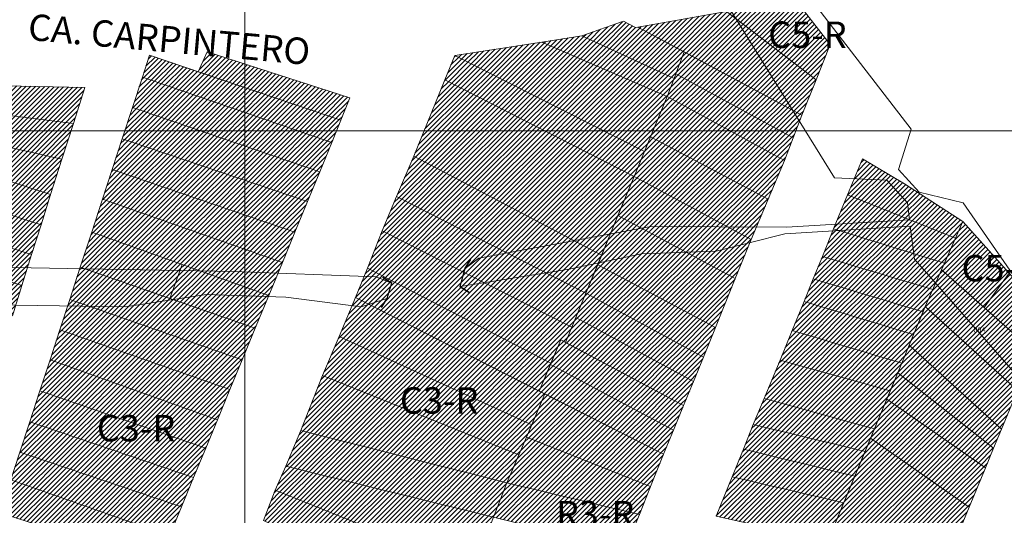
# Model space of a CAD drawing. Units: millimetres. Extents: x 628877 to 1276836, y 9264082 to 18535199.
# Drawn here: x 633707 to 633894, y 9266677 to 9266771 of the extents above; entities that cross this region are included whole.
import ezdxf

# ---------------------------------------------------------------- set-up
doc = ezdxf.new("R2010")
doc.units = ezdxf.units.MM
doc.layers.add('ACEQUIA', color=4, linetype='Continuous', lineweight=20, transparency=0.05)
doc.layers.add('R3', color=50, linetype='Continuous', lineweight=20, transparency=0.05)
for name, color, linetype, lineweight in [('C3', 11, 'Continuous', 15), ('C5', 1, 'Continuous', 15), ('CALLE', 250, 'Continuous', 15), ('GRILLA', 7, 'Continuous', 15), ('LOTE', 250, 'Continuous', 15), ('MANZANA', 250, 'Continuous', 15), ('NOMENCLATURA C3', 7, 'Continuous', 15), ('NOMENCLATURA C5', 7, 'Continuous', 15), ('NOMENCLATURA R3', 250, 'Continuous', 15)]:
    doc.layers.add(name, color=color, linetype=linetype, lineweight=lineweight)
doc.styles.add('ROMANC', font='arial.ttf')
doc.styles.add('ROMANS', font='ROMANS')
pattern_1 = [(45, (0, 0), (-0.449012806053, 0.449012806053), [])]

msp = doc.modelspace()

# ---------------------------------------------------------------- hatches: boundary and pattern name
at = {"layer": 'C3'}
h = msp.add_hatch(dxfattribs=at)
h.set_pattern_fill('ANSI31', color=256, scale=0.2, style=0)
h.set_pattern_definition(pattern_1)
h.paths.add_polyline_path([(633813.74, 9266767.97), (633831.21, 9266759.92), (633831.55, 9266760.81), (633833.1, 9266764.93), (633824.37, 9266769.61), (633823.93, 9266769.54), (633821.67, 9266770.73)])
h = msp.add_hatch(dxfattribs=at)
h.set_pattern_fill('ANSI31', color=256, scale=0.2, style=0)
h.set_pattern_definition(pattern_1)
h.paths.add_polyline_path([(633825.61, 9266746.07), (633829.9, 9266756.47), (633806.18, 9266766.8), (633789.72, 9266764.26)])
h = msp.add_hatch(dxfattribs=at)
h.set_pattern_fill('ANSI31', color=256, scale=0.2, style=0)
h.set_pattern_definition(pattern_1)
h.paths.add_polyline_path([(633806.18, 9266766.8), (633829.9, 9266756.47), (633831.21, 9266759.92), (633813.74, 9266767.97)])
h = msp.add_hatch(dxfattribs=at)
h.set_pattern_fill('ANSI31', color=256, scale=0.2, style=0)
h.set_pattern_definition(pattern_1)
h.paths.add_polyline_path([(633742.9, 9266764.93), (633741.21, 9266761.18), (633768.19, 9266752), (633769.88, 9266756.23)])
h = msp.add_hatch(dxfattribs=at)
h.set_pattern_fill('ANSI31', color=256, scale=0.2, style=0)
h.set_pattern_definition(pattern_1)
h.paths.add_polyline_path([(633731.98, 9266764.32), (633730.63, 9266760.18), (633766.5, 9266747.78), (633768.19, 9266752)])
h = msp.add_hatch(dxfattribs=at)
h.set_pattern_fill('ANSI31', color=256, scale=0.2, style=0)
h.set_pattern_definition(pattern_1)
h.paths.add_polyline_path([(633787.87, 9266759.62), (633823.65, 9266741.31), (633825.61, 9266746.07), (633789.72, 9266764.26)])
h = msp.add_hatch(dxfattribs=at)
h.set_pattern_fill('ANSI31', color=256, scale=0.2, style=0)
h.set_pattern_definition(pattern_1)
h.paths.add_polyline_path([(633730.63, 9266760.18), (633728.74, 9266754.38), (633764.19, 9266742.19), (633766.5, 9266747.78)])
h = msp.add_hatch(dxfattribs=at)
h.set_pattern_fill('ANSI31', color=256, scale=0.2, style=0)
h.set_pattern_definition(pattern_1)
h.paths.add_polyline_path([(633781.96, 9266745.18), (633817.51, 9266726.43), (633823.65, 9266741.31), (633787.87, 9266759.62)])
h = msp.add_hatch(dxfattribs=at)
h.set_pattern_fill('ANSI31', color=256, scale=0.2, style=0)
h.set_pattern_definition(pattern_1)
h.paths.add_polyline_path([(633728.74, 9266754.38), (633726.8, 9266748.44), (633761.88, 9266736.59), (633764.19, 9266742.19)])
h = msp.add_hatch(dxfattribs=at)
h.set_pattern_fill('ANSI31', color=256, scale=0.2, style=0)
h.set_pattern_definition(pattern_1)
h.paths.add_polyline_path([(633726.8, 9266748.44), (633724.92, 9266742.69), (633759.48, 9266730.77), (633761.88, 9266736.59)])
h = msp.add_hatch(dxfattribs=at)
h.set_pattern_fill('ANSI31', color=256, scale=0.2, style=0)
h.set_pattern_definition(pattern_1)
h.paths.add_polyline_path([(633778.72, 9266737.54), (633814.54, 9266719.22), (633817.51, 9266726.43), (633781.96, 9266745.18)])
h = msp.add_hatch(dxfattribs=at)
h.set_pattern_fill('ANSI31', color=256, scale=0.2, style=0)
h.set_pattern_definition(pattern_1)
h.paths.add_polyline_path([(633724.92, 9266742.69), (633723.08, 9266737.03), (633757.12, 9266725.04), (633759.48, 9266730.77)])
h = msp.add_hatch(dxfattribs=at)
h.set_pattern_fill('ANSI31', color=256, scale=0.2, style=0)
h.set_pattern_definition(pattern_1)
h.paths.add_polyline_path([(633757.12, 9266725.04), (633723.08, 9266737.03), (633721.05, 9266730.8), (633754.54, 9266718.8)])
h = msp.add_hatch(dxfattribs=at)
h.set_pattern_fill('ANSI31', color=256, scale=0.2, style=0)
h.set_pattern_definition(pattern_1)
h.paths.add_polyline_path([(633775.98, 9266731.04), (633811.89, 9266712.79), (633814.54, 9266719.22), (633778.72, 9266737.54)])
h = msp.add_hatch(dxfattribs=at)
h.set_pattern_fill('ANSI31', color=256, scale=0.2, style=0)
h.set_pattern_definition(pattern_1)
h.paths.add_polyline_path([(633738.19, 9266724.66), (633721.05, 9266730.8), (633718.88, 9266724.15), (633735.8, 9266718.25)])
h = msp.add_hatch(dxfattribs=at)
h.set_pattern_fill('ANSI31', color=256, scale=0.2, style=0)
h.set_pattern_definition(pattern_1)
h.paths.add_polyline_path([(633773.23, 9266723.96), (633807.93, 9266705.96), (633809.81, 9266710.38), (633810.69, 9266709.9), (633811.89, 9266712.79), (633775.98, 9266731.04)])
h = msp.add_hatch(dxfattribs=at)
h.set_pattern_fill('ANSI31', color=256, scale=0.2, style=0)
h.set_pattern_definition(pattern_1)
h.paths.add_polyline_path([(633718.88, 9266724.15), (633716.9, 9266718.06), (633749.53, 9266706.64), (633751.99, 9266712.6)])
h = msp.add_hatch(dxfattribs=at)
h.set_pattern_fill('ANSI31', color=256, scale=0.2, style=0)
h.set_pattern_definition(pattern_1)
h.paths.add_polyline_path([(633738.19, 9266724.66), (633735.8, 9266718.25), (633751.99, 9266712.6), (633754.54, 9266718.8)])
h = msp.add_hatch(dxfattribs=at)
h.set_pattern_fill('ANSI31', color=256, scale=0.2, style=0)
h.set_pattern_definition(pattern_1)
h.paths.add_polyline_path([(633770.95, 9266718.41), (633805.7, 9266700.71), (633807.93, 9266705.96), (633773.23, 9266723.96)])
h = msp.add_hatch(dxfattribs=at)
h.set_pattern_fill('ANSI31', color=256, scale=0.2, style=0)
h.set_pattern_definition(pattern_1)
h.paths.add_polyline_path([(633767.89, 9266711.02), (633804.29, 9266694.33), (633806.77, 9266700.17), (633770.95, 9266718.41)])
h = msp.add_hatch(dxfattribs=at)
h.set_pattern_fill('ANSI31', color=256, scale=0.2, style=0)
h.set_pattern_definition(pattern_1)
h.paths.add_polyline_path([(633716.9, 9266718.06), (633715.01, 9266712.29), (633747.21, 9266701), (633749.53, 9266706.64)])
h = msp.add_hatch(dxfattribs=at)
h.set_pattern_fill('ANSI31', color=256, scale=0.2, style=0)
h.set_pattern_definition(pattern_1)
h.paths.add_polyline_path([(633715.01, 9266712.29), (633713.17, 9266706.64), (633744.84, 9266695.27), (633747.21, 9266701)])
h.paths.add_polyline_path([(633720.72, 9266689.79), (633739.61, 9266689.79), (633739.61, 9266697.55), (633720.72, 9266697.55)], flags=9)
h = msp.add_hatch(dxfattribs=at)
h.set_pattern_fill('ANSI31', color=256, scale=0.2, style=0)
h.set_pattern_definition(pattern_1)
h.paths.add_polyline_path([(633764.68, 9266703.63), (633801.86, 9266688.63), (633804.29, 9266694.33), (633767.89, 9266711.02)])
h = msp.add_hatch(dxfattribs=at)
h.set_pattern_fill('ANSI31', color=256, scale=0.2, style=0)
h.set_pattern_definition(pattern_1)
h.paths.add_polyline_path([(633713.17, 9266706.64), (633711.25, 9266700.74), (633742.63, 9266689.91), (633744.84, 9266695.27)])
h.paths.add_polyline_path([(633720.72, 9266689.79), (633739.61, 9266689.79), (633739.61, 9266697.55), (633720.72, 9266697.55)], flags=9)
h = msp.add_hatch(dxfattribs=at)
h.set_pattern_fill('ANSI31', color=256, scale=0.2, style=0)
h.set_pattern_definition(pattern_1)
h.paths.add_polyline_path([(633760.6, 9266693.2), (633799.6, 9266683.34), (633801.86, 9266688.63), (633764.68, 9266703.63)])
h = msp.add_hatch(dxfattribs=at)
h.set_pattern_fill('ANSI31', color=256, scale=0.2, style=0)
h.set_pattern_definition(pattern_1)
h.paths.add_polyline_path([(633711.25, 9266700.74), (633709.33, 9266694.85), (633740.33, 9266684.31), (633742.63, 9266689.91)])
h.paths.add_polyline_path([(633720.72, 9266689.79), (633739.61, 9266689.79), (633739.61, 9266697.55), (633720.72, 9266697.55)], flags=25)
h = msp.add_hatch(dxfattribs=at)
h.set_pattern_fill('ANSI31', color=256, scale=0.2, style=0)
h.set_pattern_definition(pattern_1)
h.paths.add_polyline_path([(633709.33, 9266694.85), (633707.47, 9266689.14), (633738.04, 9266678.77), (633740.33, 9266684.31)])
h.paths.add_polyline_path([(633720.72, 9266689.79), (633739.61, 9266689.79), (633739.61, 9266697.55), (633720.72, 9266697.55)], flags=9)
h = msp.add_hatch(dxfattribs=at)
h.set_pattern_fill('ANSI31', color=256, scale=0.2, style=0)
h.set_pattern_definition(pattern_1)
h.paths.add_polyline_path([(633757.8, 9266686.46), (633797.04, 9266676.82), (633799.6, 9266683.34), (633760.6, 9266693.2)])
h = msp.add_hatch(dxfattribs=at)
h.set_pattern_fill('ANSI31', color=256, scale=0.2, style=0)
h.set_pattern_definition(pattern_1)
h.paths.add_polyline_path([(633707.47, 9266689.14), (633705.76, 9266683.91), (633735.79, 9266673.31), (633738.04, 9266678.77)])
h = msp.add_hatch(dxfattribs=at)
h.set_pattern_fill('ANSI31', color=256, scale=0.2, style=0)
h.set_pattern_definition(pattern_1)
h.paths.add_polyline_path([(633755.75, 9266681.96), (633793.12, 9266666.87), (633797.04, 9266676.82), (633757.8, 9266686.46)])
h = msp.add_hatch(dxfattribs=at)
h.set_pattern_fill('ANSI31', color=256, scale=0.2, style=0)
h.set_pattern_definition(pattern_1)
h.paths.add_polyline_path([(633705.76, 9266683.91), (633703.71, 9266677.64), (633733.62, 9266668.04), (633735.79, 9266673.31)])
h = msp.add_hatch(dxfattribs=at)
h.set_pattern_fill('ANSI31', color=256, scale=0.2, style=0)
h.set_pattern_definition(pattern_1)
h.paths.add_polyline_path([(633753.54, 9266676.17), (633789.98, 9266658.88), (633793.12, 9266666.87), (633755.75, 9266681.96)])
at = {"layer": 'C5'}
h = msp.add_hatch(dxfattribs=at)
h.set_pattern_fill('ANSI31', color=256, scale=0.2, style=0)
h.set_pattern_definition(pattern_1)
h.paths.add_polyline_path([(633841.11, 9266772.61), (633858.08, 9266759.64), (633860.77, 9266766.32), (633854.1, 9266774.94)])
h = msp.add_hatch(dxfattribs=at)
h.set_pattern_fill('ANSI31', color=256, scale=0.2, style=0)
h.set_pattern_definition(pattern_1)
h.paths.add_polyline_path([(633874.78, 9266739.92), (633866.85, 9266744.67), (633864.05, 9266737.88), (633884.46, 9266729.66), (633885.85, 9266732.82)])
h = msp.add_hatch(dxfattribs=at)
h.set_pattern_fill('ANSI31', color=256, scale=0.2, style=0)
h.set_pattern_definition(pattern_1)
h.paths.add_polyline_path([(633889.85, 9266716.54), (633894.58, 9266723.05), (633885.85, 9266732.82), (633881.81, 9266723.67)])
h = msp.add_hatch(dxfattribs=at)
h.set_pattern_fill('ANSI31', color=256, scale=0.2, style=0)
h.set_pattern_definition(pattern_1)
h.paths.add_polyline_path([(633894.58, 9266723.05), (633889.85, 9266716.54), (633899.25, 9266708.21), (633901.97, 9266714.77)])
at = {"layer": 'R3'}
h = msp.add_hatch(dxfattribs=at)
h.set_pattern_fill('ANSI31', color=256, scale=0.2, style=0)
h.set_pattern_definition(pattern_1)
h.paths.add_polyline_path([(633824.37, 9266769.61), (633855.39, 9266752.96), (633858.08, 9266759.64), (633841.11, 9266772.61)])
h = msp.add_hatch(dxfattribs=at)
h.set_pattern_fill('ANSI31', color=256, scale=0.2, style=0)
h.set_pattern_definition(pattern_1)
h.paths.add_polyline_path([(633855.39, 9266752.96), (633833.1, 9266764.93), (633831.55, 9266760.81), (633853.74, 9266748.67)])
h = msp.add_hatch(dxfattribs=at)
h.set_pattern_fill('ANSI31', color=256, scale=0.2, style=0)
h.set_pattern_definition(pattern_1)
h.paths.add_polyline_path([(633651.31, 9266707.61), (633653.18, 9266713.47), (633656.66, 9266724.43), (633658.44, 9266730.16), (633660.53, 9266736.27), (633662.41, 9266742.44), (633664.55, 9266748.89), (633666.13, 9266754.1), (633667.93, 9266759.52), (633692.56, 9266758.79), (633719.76, 9266758.21), (633717.58, 9266751.4), (633715.41, 9266744.64), (633713.25, 9266737.93), (633711.46, 9266732.2), (633709.69, 9266726.57), (633707.85, 9266720.71), (633706.06, 9266714.93), (633704.25, 9266709.1), (633702.42, 9266703.44), (633700.56, 9266697.68), (633698.78, 9266692.06), (633697.15, 9266686.39), (633695.24, 9266680.44), (633693.46, 9266674.87), (633691.58, 9266669.01), (633689.78, 9266663.39), (633687.89, 9266657.49), (633686.04, 9266651.72), (633684.16, 9266645.97), (633676.94, 9266622.93), (633670.67, 9266625), (633664.72, 9266626.91), (633658.78, 9266628.86), (633652.88, 9266630.77), (633641.04, 9266634.62), (633635.01, 9266636.61), (633629.22, 9266638.53), (633636.69, 9266661.65), (633638.56, 9266667.35), (633640.48, 9266673.19), (633642.21, 9266679.04), (633643.94, 9266684.68), (633646.1, 9266690.28), (633647.9, 9266696.06), (633649.71, 9266702.04)])
h = msp.add_hatch(dxfattribs=at)
h.set_pattern_fill('ANSI31', color=256, scale=0.2, style=0)
h.set_pattern_definition(pattern_1)
h.paths.add_polyline_path([(633831.21, 9266759.92), (633829.9, 9266756.47), (633852.09, 9266744.37), (633853.74, 9266748.67), (633831.55, 9266760.81)])
h = msp.add_hatch(dxfattribs=at)
h.set_pattern_fill('ANSI31', color=256, scale=0.2, style=0)
h.set_pattern_definition(pattern_1)
h.paths.add_polyline_path([(633852.09, 9266744.37), (633829.9, 9266756.47), (633826.75, 9266748.85), (633849.04, 9266737.03)])
h = msp.add_hatch(dxfattribs=at)
h.set_pattern_fill('ANSI31', color=256, scale=0.2, style=0)
h.set_pattern_definition(pattern_1)
h.paths.add_polyline_path([(633849.04, 9266737.03), (633826.75, 9266748.85), (633823.65, 9266741.31), (633845.78, 9266729.4)])
h = msp.add_hatch(dxfattribs=at)
h.set_pattern_fill('ANSI31', color=256, scale=0.2, style=0)
h.set_pattern_definition(pattern_1)
h.paths.add_polyline_path([(633845.78, 9266729.4), (633823.65, 9266741.31), (633820.6, 9266733.92), (633842.8, 9266722.03)])
h = msp.add_hatch(dxfattribs=at)
h.set_pattern_fill('ANSI31', color=256, scale=0.2, style=0)
h.set_pattern_definition(pattern_1)
h.paths.add_polyline_path([(633864.05, 9266737.88), (633861.39, 9266731.4), (633882.37, 9266724.95), (633884.46, 9266729.66)])
h = msp.add_hatch(dxfattribs=at)
h.set_pattern_fill('ANSI31', color=256, scale=0.2, style=0)
h.set_pattern_definition(pattern_1)
h.paths.add_polyline_path([(633842.8, 9266722.03), (633820.6, 9266733.92), (633816.77, 9266724.63), (633839.05, 9266712.76)])
h = msp.add_hatch(dxfattribs=at)
h.set_pattern_fill('ANSI31', color=256, scale=0.2, style=0)
h.set_pattern_definition(pattern_1)
h.paths.add_polyline_path([(633882.37, 9266724.95), (633861.39, 9266731.4), (633859.53, 9266726.81), (633859.29, 9266726.21), (633880.15, 9266719.92)])
h = msp.add_hatch(dxfattribs=at)
h.set_pattern_fill('ANSI31', color=256, scale=0.2, style=0)
h.set_pattern_definition(pattern_1)
h.paths.add_polyline_path([(633880.15, 9266719.92), (633859.29, 9266726.21), (633857.55, 9266721.95), (633878.31, 9266715.68), (633878.74, 9266716.72)])
h = msp.add_hatch(dxfattribs=at)
h.set_pattern_fill('ANSI31', color=256, scale=0.2, style=0)
h.set_pattern_definition(pattern_1)
h.paths.add_polyline_path([(633839.05, 9266712.76), (633816.77, 9266724.63), (633814.54, 9266719.22), (633836.78, 9266707.15)])
h = msp.add_hatch(dxfattribs=at)
h.set_pattern_fill('ANSI31', color=256, scale=0.2, style=0)
h.set_pattern_definition(pattern_1)
h.paths.add_polyline_path([(633857.55, 9266721.95), (633855.82, 9266717.69), (633876.54, 9266711.41), (633878.31, 9266715.68)])
h = msp.add_hatch(dxfattribs=at)
h.set_pattern_fill('ANSI31', color=256, scale=0.2, style=0)
h.set_pattern_definition(pattern_1)
h.paths.add_polyline_path([(633881.81, 9266723.67), (633878.74, 9266716.72), (633896.18, 9266700.82), (633899.25, 9266708.21)])
h = msp.add_hatch(dxfattribs=at)
h.set_pattern_fill('ANSI31', color=256, scale=0.2, style=0)
h.set_pattern_definition(pattern_1)
h.paths.add_polyline_path([(633836.78, 9266707.15), (633814.54, 9266719.22), (633812.65, 9266714.64), (633834.9, 9266702.52)])
h = msp.add_hatch(dxfattribs=at)
h.set_pattern_fill('ANSI31', color=256, scale=0.2, style=0)
h.set_pattern_definition(pattern_1)
h.paths.add_polyline_path([(633876.54, 9266711.41), (633855.82, 9266717.69), (633853.53, 9266712.14), (633874.28, 9266705.96)])
h = msp.add_hatch(dxfattribs=at)
h.set_pattern_fill('ANSI31', color=256, scale=0.2, style=0)
h.set_pattern_definition(pattern_1)
h.paths.add_polyline_path([(633878.74, 9266716.72), (633875.7, 9266709.37), (633893.14, 9266693.48), (633896.18, 9266700.82)])
h = msp.add_hatch(dxfattribs=at)
h.set_pattern_fill('ANSI31', color=256, scale=0.2, style=0)
h.set_pattern_definition(pattern_1)
h.paths.add_polyline_path([(633834.9, 9266702.52), (633812.65, 9266714.64), (633810.69, 9266709.9), (633833.02, 9266697.94)])
h = msp.add_hatch(dxfattribs=at)
h.set_pattern_fill('ANSI31', color=256, scale=0.2, style=0)
h.set_pattern_definition(pattern_1)
h.paths.add_polyline_path([(633874.28, 9266705.96), (633853.53, 9266712.14), (633851.27, 9266706.58), (633872.12, 9266700.74)])
h = msp.add_hatch(dxfattribs=at)
h.set_pattern_fill('ANSI31', color=256, scale=0.2, style=0)
h.set_pattern_definition(pattern_1)
h.paths.add_polyline_path([(633833.02, 9266697.94), (633809.81, 9266710.38), (633807.84, 9266705.73), (633831.12, 9266693.31)])
h = msp.add_hatch(dxfattribs=at)
h.set_pattern_fill('ANSI31', color=256, scale=0.2, style=0)
h.set_pattern_definition(pattern_1)
h.paths.add_polyline_path([(633875.7, 9266709.37), (633873.53, 9266704.15), (633891.63, 9266689.88), (633893.14, 9266693.48)])
h = msp.add_hatch(dxfattribs=at)
h.set_pattern_fill('ANSI31', color=256, scale=0.2, style=0)
h.set_pattern_definition(pattern_1)
h.paths.add_polyline_path([(633831.12, 9266693.31), (633807.84, 9266705.73), (633805.7, 9266700.71), (633829.23, 9266688.74)])
h = msp.add_hatch(dxfattribs=at)
h.set_pattern_fill('ANSI31', color=256, scale=0.2, style=0)
h.set_pattern_definition(pattern_1)
h.paths.add_polyline_path([(633872.12, 9266700.74), (633851.27, 9266706.58), (633848.26, 9266699.28), (633869.13, 9266693.53)])
h = msp.add_hatch(dxfattribs=at)
h.set_pattern_fill('ANSI31', color=256, scale=0.2, style=0)
h.set_pattern_definition(pattern_1)
h.paths.add_polyline_path([(633873.53, 9266704.15), (633871.47, 9266699.17), (633890.14, 9266686.17), (633891.63, 9266689.88)])
h = msp.add_hatch(dxfattribs=at)
h.set_pattern_fill('ANSI31', color=256, scale=0.2, style=0)
h.set_pattern_definition(pattern_1)
h.paths.add_polyline_path([(633829.23, 9266688.74), (633806.77, 9266700.17), (633803.27, 9266691.94), (633826.77, 9266682.61)])
h = msp.add_hatch(dxfattribs=at)
h.set_pattern_fill('ANSI31', color=256, scale=0.2, style=0)
h.set_pattern_definition(pattern_1)
h.paths.add_polyline_path([(633869.13, 9266693.53), (633848.26, 9266699.28), (633846.21, 9266694.34), (633867.35, 9266689.23)])
h = msp.add_hatch(dxfattribs=at)
h.set_pattern_fill('ANSI31', color=256, scale=0.2, style=0)
h.set_pattern_definition(pattern_1)
h.paths.add_polyline_path([(633871.47, 9266699.17), (633868.4, 9266691.77), (633887.05, 9266678.74), (633890.14, 9266686.17)])
h = msp.add_hatch(dxfattribs=at)
h.set_pattern_fill('ANSI31', color=256, scale=0.2, style=0)
h.set_pattern_definition(pattern_1)
h.paths.add_polyline_path([(633867.35, 9266689.23), (633846.21, 9266694.34), (633844.34, 9266689.7), (633865.42, 9266684.57)])
h = msp.add_hatch(dxfattribs=at)
h.set_pattern_fill('ANSI31', color=256, scale=0.2, style=0)
h.set_pattern_definition(pattern_1)
h.paths.add_polyline_path([(633826.77, 9266682.61), (633803.27, 9266691.94), (633799.6, 9266683.34), (633824.65, 9266677.32)])
h = msp.add_hatch(dxfattribs=at)
h.set_pattern_fill('ANSI31', color=256, scale=0.2, style=0)
h.set_pattern_definition(pattern_1)
h.paths.add_polyline_path([(633868.4, 9266691.77), (633860.31, 9266672.24), (633881.88, 9266666.21), (633887.05, 9266678.74)])
h = msp.add_hatch(dxfattribs=at)
h.set_pattern_fill('ANSI31', color=256, scale=0.2, style=0)
h.set_pattern_definition(pattern_1)
h.paths.add_polyline_path([(633865.42, 9266684.57), (633844.34, 9266689.7), (633842.2, 9266684.47), (633863.33, 9266679.53)])
h = msp.add_hatch(dxfattribs=at)
h.set_pattern_fill('ANSI31', color=256, scale=0.2, style=0)
h.set_pattern_definition(pattern_1)
h.paths.add_polyline_path([(633824.65, 9266677.32), (633799.6, 9266683.34), (633797.04, 9266676.82), (633821.93, 9266670.71)])
h = msp.add_hatch(dxfattribs=at)
h.set_pattern_fill('ANSI31', color=256, scale=0.2, style=0)
h.set_pattern_definition(pattern_1)
h.paths.add_polyline_path([(633863.33, 9266679.53), (633842.2, 9266684.47), (633839.19, 9266677.01), (633860.31, 9266672.24)])

# ---------------------------------------------------------------- linework, layer by layer
at = {"layer": 'ACEQUIA', "linetype": 'Continuous'}
for p, q in [((633833.56, 9266786.44), (633861.56, 9266741.06)), ((633833.56, 9266786.44), (633861.56, 9266741.06)), ((633861.56, 9266741.06), (633871.45, 9266740.62)), ((633861.56, 9266741.06), (633871.45, 9266740.62)), ((633871.45, 9266740.62), (633875.38, 9266736.33)), ((633871.45, 9266740.62), (633875.38, 9266736.33)), ((633875.25, 9266736.46), (633875.38, 9266736.33)), ((633875.25, 9266736.46), (633875.38, 9266736.33)), ((633875.38, 9266736.33), (633875.77, 9266733.13)), ((633875.38, 9266736.33), (633875.77, 9266733.13)), ((633875.77, 9266733.13), (633852.46, 9266731.72)), ((633875.77, 9266733.13), (633852.46, 9266731.72)), ((633826.8, 9266731.84), (633794.29, 9266725.85)), ((633826.8, 9266731.84), (633794.29, 9266725.85)), ((633852.46, 9266731.72), (633826.8, 9266731.84)), ((633852.14, 9266730.5), (633875.91, 9266731.93)), ((633852.14, 9266730.5), (633875.91, 9266731.93)), ((633875.91, 9266731.93), (633876.68, 9266725.67)), ((633875.91, 9266731.93), (633876.68, 9266725.67)), ((633839.19, 9266727.17), (633852.14, 9266730.5)), ((633792.71, 9266725.67), (633791.61, 9266723.95)), ((633794.29, 9266725.85), (633791.72, 9266723.93)), ((633794.29, 9266725.85), (633791.72, 9266723.93)), ((633792.8, 9266725.61), (633791.72, 9266723.93)), ((633811.35, 9266723.8), (633825.05, 9266726.72)), ((633811.35, 9266723.8), (633825.05, 9266726.72)), ((633825.05, 9266726.72), (633839.19, 9266727.17)), ((633825.05, 9266726.72), (633839.19, 9266727.17)), ((633876.68, 9266725.67), (633909.31, 9266688.51)), ((633876.68, 9266725.67), (633909.31, 9266688.51)), ((633791.61, 9266723.95), (633790.69, 9266720.45)), ((633791.72, 9266723.93), (633790.78, 9266720.51)), ((633790.78, 9266720.51), (633811.35, 9266723.8)), ((633790.78, 9266720.51), (633811.35, 9266723.8)), ((633790.69, 9266720.45), (633792.4, 9266719.34)), ((633790.78, 9266720.51), (633792.45, 9266719.43))]:
    msp.add_line(p, q, dxfattribs=at)
for points in [[(633368.12, 9266745.2), (633372.1, 9266750.15), (633393.32, 9266815.74), (633428.91, 9266813.98), (633476.44, 9266789.15), (633508.29, 9266784.5), (633564.34, 9266748.15), (633606.47, 9266730.47), (633653.77, 9266720.35), (633678.23, 9266724.59), (633747.83, 9266723.32), (633774.84, 9266722.36), (633777.75, 9266721.12)], [(633368.12, 9266745.2), (633372.1, 9266750.15), (633393.32, 9266815.74), (633428.91, 9266813.98), (633476.44, 9266789.15), (633508.29, 9266784.5), (633564.34, 9266748.15), (633606.47, 9266730.47), (633653.77, 9266720.35), (633678.23, 9266724.59), (633747.83, 9266723.32), (633774.84, 9266722.36), (633777.75, 9266721.12)], [(633825.21, 9266816.37), (633876.04, 9266750.3), (633873.66, 9266742.65), (633877.59, 9266738.36), (633885.93, 9266736.33), (633914.69, 9266694.82)], [(633825.21, 9266816.37), (633876.04, 9266750.3), (633873.66, 9266742.65), (633877.59, 9266738.36), (633885.93, 9266736.33), (633914.69, 9266694.82)], [(633359.89, 9266726.08), (633377.46, 9266747.21), (633397.62, 9266809.52), (633427.3, 9266808.05), (633474.56, 9266783.36), (633506.12, 9266778.75), (633561.53, 9266742.83), (633604.73, 9266724.7), (633653.6, 9266715.4), (633677.68, 9266717.38), (633727.38, 9266716.64), (633742.74, 9266718.98), (633757.77, 9266718.46), (633772.04, 9266716.64), (633776.86, 9266718.24)], [(633359.89, 9266726.08), (633377.46, 9266747.21), (633397.62, 9266809.52), (633427.3, 9266808.05), (633474.56, 9266783.36), (633506.12, 9266778.75), (633561.53, 9266742.83), (633604.73, 9266724.7), (633653.6, 9266715.4), (633677.68, 9266717.38), (633727.38, 9266716.64), (633742.74, 9266718.98), (633757.77, 9266718.46), (633772.04, 9266716.64), (633776.86, 9266718.24)], [(633776.07, 9266722.2), (633777.75, 9266721.12), (633776.86, 9266718.24), (633775.78, 9266716.56)], [(633776.12, 9266722.29), (633777.84, 9266721.18), (633776.96, 9266718.22), (633775.87, 9266716.5)]]:
    msp.add_lwpolyline(points, dxfattribs=at)
at = {"layer": 'GRILLA', "color": 18, "true_color": 0x000000}
for p, q in [((633750, 9264178.87), (633750, 9268134.75)), ((631750, 9266750), (635285.36, 9266750))]:
    msp.add_line(p, q, dxfattribs=at)
at = {"layer": 'LOTE'}
for points in [[(633841.11, 9266772.61), (633858.08, 9266759.64), (633860.77, 9266766.32), (633854.1, 9266774.94)], [(633824.37, 9266769.61), (633855.39, 9266752.96), (633858.08, 9266759.64), (633841.11, 9266772.61)], [(633813.74, 9266767.97), (633831.21, 9266759.92), (633831.55, 9266760.81), (633833.1, 9266764.93), (633824.37, 9266769.61), (633823.93, 9266769.54), (633821.67, 9266770.73)], [(633825.61, 9266746.07), (633829.9, 9266756.47), (633806.18, 9266766.8), (633789.72, 9266764.26)], [(633806.18, 9266766.8), (633829.9, 9266756.47), (633831.21, 9266759.92), (633813.74, 9266767.97)], [(633742.9, 9266764.93), (633741.21, 9266761.18), (633768.19, 9266752), (633769.88, 9266756.23)], [(633855.39, 9266752.96), (633833.1, 9266764.93), (633831.55, 9266760.81), (633853.74, 9266748.67)], [(633731.98, 9266764.32), (633730.63, 9266760.18), (633766.5, 9266747.78), (633768.19, 9266752)], [(633787.87, 9266759.62), (633823.65, 9266741.31), (633825.61, 9266746.07), (633789.72, 9266764.26)], [(633730.63, 9266760.18), (633728.74, 9266754.38), (633764.19, 9266742.19), (633766.5, 9266747.78)], [(633781.96, 9266745.18), (633817.51, 9266726.43), (633823.65, 9266741.31), (633787.87, 9266759.62)], [(633831.21, 9266759.92), (633829.9, 9266756.47), (633852.09, 9266744.37), (633853.74, 9266748.67), (633831.55, 9266760.81)], [(633692.56, 9266758.79), (633691.38, 9266754.65), (633717.58, 9266751.4), (633719.76, 9266758.21)], [(633852.09, 9266744.37), (633829.9, 9266756.47), (633826.75, 9266748.85), (633849.04, 9266737.03)], [(633691.38, 9266754.65), (633690.14, 9266750.33), (633715.41, 9266744.64), (633717.58, 9266751.4)], [(633728.74, 9266754.38), (633726.8, 9266748.44), (633761.88, 9266736.59), (633764.19, 9266742.19)], [(633690.14, 9266750.33), (633688.85, 9266745.81), (633713.25, 9266737.93), (633715.41, 9266744.64)], [(633726.8, 9266748.44), (633724.92, 9266742.69), (633759.48, 9266730.77), (633761.88, 9266736.59)], [(633849.04, 9266737.03), (633826.75, 9266748.85), (633823.65, 9266741.31), (633845.78, 9266729.4)], [(633688.85, 9266745.81), (633687.19, 9266740.04), (633711.46, 9266732.2), (633713.25, 9266737.93)], [(633778.72, 9266737.54), (633814.54, 9266719.22), (633817.51, 9266726.43), (633781.96, 9266745.18)], [(633874.78, 9266739.92), (633866.85, 9266744.67), (633864.05, 9266737.88), (633884.46, 9266729.66), (633885.85, 9266732.82)], [(633724.92, 9266742.69), (633723.08, 9266737.03), (633757.12, 9266725.04), (633759.48, 9266730.77)], [(633845.78, 9266729.4), (633823.65, 9266741.31), (633820.6, 9266733.92), (633842.8, 9266722.03)], [(633687.19, 9266740.04), (633685.53, 9266734.23), (633709.69, 9266726.57), (633711.46, 9266732.2)], [(633757.12, 9266725.04), (633723.08, 9266737.03), (633721.05, 9266730.8), (633754.54, 9266718.8)], [(633775.98, 9266731.04), (633811.89, 9266712.79), (633814.54, 9266719.22), (633778.72, 9266737.54)], [(633864.05, 9266737.88), (633861.39, 9266731.4), (633882.37, 9266724.95), (633884.46, 9266729.66)], [(633685.53, 9266734.23), (633683.87, 9266728.46), (633707.85, 9266720.71), (633709.69, 9266726.57)], [(633842.8, 9266722.03), (633820.6, 9266733.92), (633816.77, 9266724.63), (633839.05, 9266712.76)], [(633882.37, 9266724.95), (633861.39, 9266731.4), (633859.53, 9266726.81), (633859.29, 9266726.21), (633880.15, 9266719.92)], [(633889.85, 9266716.54), (633894.58, 9266723.05), (633885.85, 9266732.82), (633881.81, 9266723.67)], [(633738.19, 9266724.66), (633721.05, 9266730.8), (633718.88, 9266724.15), (633735.8, 9266718.25)], [(633773.23, 9266723.96), (633807.93, 9266705.96), (633809.81, 9266710.38), (633810.69, 9266709.9), (633811.89, 9266712.79), (633775.98, 9266731.04)], [(633706.06, 9266714.93), (633707.85, 9266720.71), (633683.87, 9266728.46), (633682.28, 9266722.62)], [(633880.15, 9266719.92), (633859.29, 9266726.21), (633857.55, 9266721.95), (633878.31, 9266715.68), (633878.74, 9266716.72)], [(633718.88, 9266724.15), (633716.9, 9266718.06), (633749.53, 9266706.64), (633751.99, 9266712.6)], [(633738.19, 9266724.66), (633735.8, 9266718.25), (633751.99, 9266712.6), (633754.54, 9266718.8)], [(633770.95, 9266718.41), (633805.7, 9266700.71), (633807.93, 9266705.96), (633773.23, 9266723.96)], [(633839.05, 9266712.76), (633816.77, 9266724.63), (633814.54, 9266719.22), (633836.78, 9266707.15)], [(633857.55, 9266721.95), (633855.82, 9266717.69), (633876.54, 9266711.41), (633878.31, 9266715.68)], [(633881.81, 9266723.67), (633878.74, 9266716.72), (633896.18, 9266700.82), (633899.25, 9266708.21)], [(633894.58, 9266723.05), (633889.85, 9266716.54), (633899.25, 9266708.21), (633901.97, 9266714.77)], [(633767.89, 9266711.02), (633804.29, 9266694.33), (633806.77, 9266700.17), (633770.95, 9266718.41)], [(633836.78, 9266707.15), (633814.54, 9266719.22), (633812.65, 9266714.64), (633834.9, 9266702.52)], [(633716.9, 9266718.06), (633715.01, 9266712.29), (633747.21, 9266701), (633749.53, 9266706.64)], [(633876.54, 9266711.41), (633855.82, 9266717.69), (633853.53, 9266712.14), (633874.28, 9266705.96)], [(633878.74, 9266716.72), (633875.7, 9266709.37), (633893.14, 9266693.48), (633896.18, 9266700.82)], [(633834.9, 9266702.52), (633812.65, 9266714.64), (633810.69, 9266709.9), (633833.02, 9266697.94)], [(633715.01, 9266712.29), (633713.17, 9266706.64), (633744.84, 9266695.27), (633747.21, 9266701)], [(633764.68, 9266703.63), (633801.86, 9266688.63), (633804.29, 9266694.33), (633767.89, 9266711.02)], [(633874.28, 9266705.96), (633853.53, 9266712.14), (633851.27, 9266706.58), (633872.12, 9266700.74)], [(633833.02, 9266697.94), (633809.81, 9266710.38), (633807.84, 9266705.73), (633831.12, 9266693.31)], [(633875.7, 9266709.37), (633873.53, 9266704.15), (633891.63, 9266689.88), (633893.14, 9266693.48)], [(633713.17, 9266706.64), (633711.25, 9266700.74), (633742.63, 9266689.91), (633744.84, 9266695.27)], [(633831.12, 9266693.31), (633807.84, 9266705.73), (633805.7, 9266700.71), (633829.23, 9266688.74)], [(633872.12, 9266700.74), (633851.27, 9266706.58), (633848.26, 9266699.28), (633869.13, 9266693.53)], [(633760.6, 9266693.2), (633799.6, 9266683.34), (633801.86, 9266688.63), (633764.68, 9266703.63)], [(633873.53, 9266704.15), (633871.47, 9266699.17), (633890.14, 9266686.17), (633891.63, 9266689.88)], [(633711.25, 9266700.74), (633709.33, 9266694.85), (633740.33, 9266684.31), (633742.63, 9266689.91)], [(633829.23, 9266688.74), (633806.77, 9266700.17), (633803.27, 9266691.94), (633826.77, 9266682.61)], [(633869.13, 9266693.53), (633848.26, 9266699.28), (633846.21, 9266694.34), (633867.35, 9266689.23)], [(633871.47, 9266699.17), (633868.4, 9266691.77), (633887.05, 9266678.74), (633890.14, 9266686.17)], [(633709.33, 9266694.85), (633707.47, 9266689.14), (633738.04, 9266678.77), (633740.33, 9266684.31)], [(633867.35, 9266689.23), (633846.21, 9266694.34), (633844.34, 9266689.7), (633865.42, 9266684.57)], [(633757.8, 9266686.46), (633797.04, 9266676.82), (633799.6, 9266683.34), (633760.6, 9266693.2)], [(633826.77, 9266682.61), (633803.27, 9266691.94), (633799.6, 9266683.34), (633824.65, 9266677.32)], [(633868.4, 9266691.77), (633860.31, 9266672.24), (633881.88, 9266666.21), (633887.05, 9266678.74)], [(633707.47, 9266689.14), (633705.76, 9266683.91), (633735.79, 9266673.31), (633738.04, 9266678.77)], [(633865.42, 9266684.57), (633844.34, 9266689.7), (633842.2, 9266684.47), (633863.33, 9266679.53)], [(633755.75, 9266681.96), (633793.12, 9266666.87), (633797.04, 9266676.82), (633757.8, 9266686.46)], [(633705.76, 9266683.91), (633703.71, 9266677.64), (633733.62, 9266668.04), (633735.79, 9266673.31)], [(633824.65, 9266677.32), (633799.6, 9266683.34), (633797.04, 9266676.82), (633821.93, 9266670.71)], [(633863.33, 9266679.53), (633842.2, 9266684.47), (633839.19, 9266677.01), (633860.31, 9266672.24)], [(633753.54, 9266676.17), (633789.98, 9266658.88), (633793.12, 9266666.87), (633755.75, 9266681.96)]]:
    msp.add_lwpolyline(points, close=True, dxfattribs=at)
at = {"layer": 'MANZANA'}
for points in [[(633854.1, 9266774.94), (633860.77, 9266766.32), (633858.08, 9266759.64), (633855.39, 9266752.96), (633853.74, 9266748.67), (633852.09, 9266744.37), (633849.04, 9266737.03), (633845.78, 9266729.4), (633842.8, 9266722.03), (633839.05, 9266712.76), (633836.78, 9266707.15), (633834.9, 9266702.52), (633833.02, 9266697.94), (633831.12, 9266693.31), (633829.23, 9266688.74), (633826.77, 9266682.61), (633824.65, 9266677.32), (633821.93, 9266670.71)], [(633753.54, 9266676.17), (633755.75, 9266681.96), (633757.8, 9266686.46), (633760.6, 9266693.2), (633764.68, 9266703.63), (633767.89, 9266711.02), (633770.95, 9266718.41), (633773.23, 9266723.96), (633775.98, 9266731.04), (633778.72, 9266737.54), (633781.96, 9266745.18), (633787.87, 9266759.62), (633789.72, 9266764.26), (633806.18, 9266766.8), (633813.74, 9266767.97), (633821.67, 9266770.73), (633823.93, 9266769.54), (633824.37, 9266769.61), (633841.11, 9266772.61)], [(633705.76, 9266683.91), (633707.47, 9266689.14), (633709.33, 9266694.85), (633711.25, 9266700.74), (633713.17, 9266706.64), (633715.01, 9266712.29), (633716.9, 9266718.06), (633718.88, 9266724.15), (633721.05, 9266730.8), (633723.08, 9266737.03), (633724.92, 9266742.69), (633726.8, 9266748.44), (633728.74, 9266754.38), (633730.63, 9266760.18), (633731.98, 9266764.32), (633741.21, 9266761.18), (633742.9, 9266764.93), (633769.88, 9266756.23), (633768.19, 9266752), (633766.5, 9266747.78), (633764.19, 9266742.19), (633761.88, 9266736.59), (633759.48, 9266730.77), (633757.12, 9266725.04), (633754.54, 9266718.8), (633751.99, 9266712.6), (633749.53, 9266706.64), (633747.21, 9266701), (633744.84, 9266695.27), (633742.63, 9266689.91), (633740.33, 9266684.31), (633738.04, 9266678.77), (633735.79, 9266673.31)], [(633692.56, 9266758.79), (633719.76, 9266758.21), (633717.58, 9266751.4), (633715.41, 9266744.64), (633713.25, 9266737.93), (633711.46, 9266732.2), (633709.69, 9266726.57), (633707.85, 9266720.71), (633706.06, 9266714.93)], [(633839.19, 9266677.01), (633842.2, 9266684.47), (633844.34, 9266689.7), (633846.21, 9266694.34), (633848.26, 9266699.28), (633851.27, 9266706.58), (633853.53, 9266712.14), (633855.82, 9266717.69), (633857.55, 9266721.95), (633859.29, 9266726.21), (633859.53, 9266726.81), (633861.39, 9266731.4), (633864.05, 9266737.88), (633866.85, 9266744.67), (633866.85, 9266744.67), (633866.85, 9266744.67), (633866.85, 9266744.67), (633866.85, 9266744.67), (633866.85, 9266744.67), (633874.78, 9266739.92), (633885.85, 9266732.82), (633894.58, 9266723.05)], [(633896.18, 9266700.82), (633893.14, 9266693.48), (633891.63, 9266689.88), (633890.14, 9266686.17), (633887.05, 9266678.74), (633881.88, 9266666.21)]]:
    msp.add_lwpolyline(points, dxfattribs=at)

# ---------------------------------------------------------------- texts
at = {"layer": 'CALLE', "style": 'ROMANC'}
msp.add_text(' CA. CARPINTERO', height=5, rotation=354.8706, dxfattribs=at).set_placement((633707.33, 9266767.36))
at = {"layer": 'LOTE', "style": 'ROMANS'}
msp.add_text('004', height=1, dxfattribs=at).set_placement((633887.84, 9266711.79))
at = {"layer": 'NOMENCLATURA C3', "style": 'ROMANC'}
for p in [(633779.36, 9266696.42), (633722.02, 9266691.17)]:
    msp.add_text('C3-R', height=5, dxfattribs=at).set_placement(p)
at = {"layer": 'NOMENCLATURA C5', "style": 'ROMANC'}
for p in [(633849.03, 9266765.69), (633885.6, 9266721.47)]:
    msp.add_text('C5-R', height=5, dxfattribs=at).set_placement(p)
at = {"layer": 'NOMENCLATURA R3', "style": 'ROMANC'}
msp.add_text('R3-R', height=5, dxfattribs=at).set_placement((633808.87, 9266674.9))

doc.saveas('drawing.dxf')
